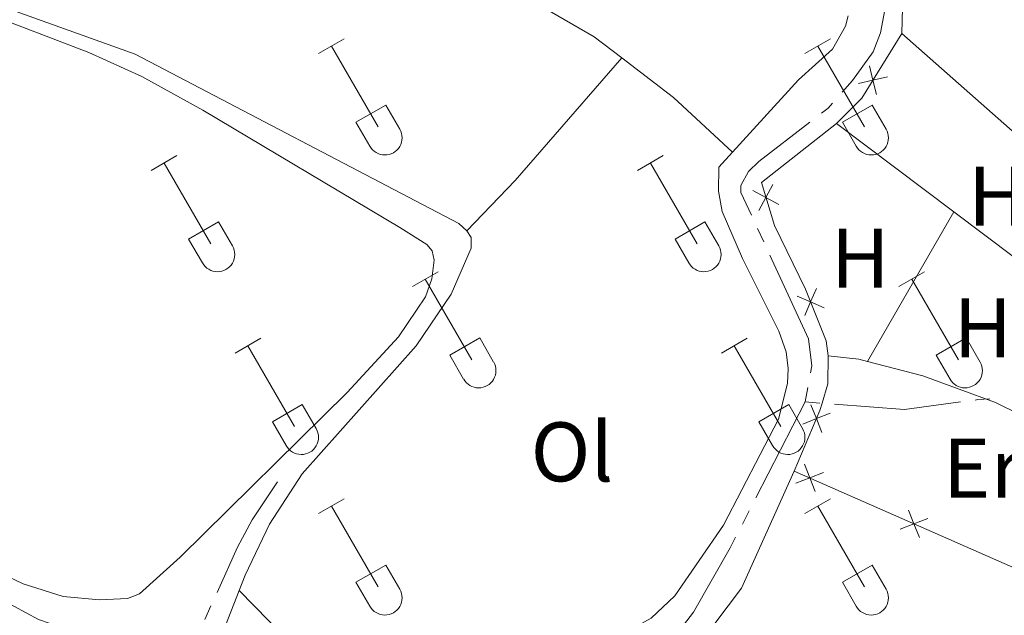
# Model space of a CAD drawing. Units: metres. Extents: x 611393 to 615895, y 648161 to 651202.
# Drawn here: x 613102 to 613218, y 648909 to 648979 of the extents above; entities that cross this region are included whole.
import ezdxf
from ezdxf.enums import TextEntityAlignment as Align

# ---------------------------------------------------------------- set-up
doc = ezdxf.new("R2010")
doc.units = ezdxf.units.M
doc.header["$MEASUREMENT"] = 0
for name, color, linetype, lineweight in [('Carátula', 7, 'Continuous', 5), ('Edificios construcciones cerramientos', 7, 'Continuous', 5), ('Elementos auxiliares', 7, 'Continuous', 5), ('Entidades rústicas y varios', 7, 'Continuous', 5), ('Hidrografía', 7, 'Continuous', 5), ('Relieve y altimetría', 7, 'Continuous', 5)]:
    doc.layers.add(name, color=color, linetype=linetype, lineweight=lineweight)
doc.styles.add('Style-Arial Narrow', font='txt')

msp = doc.modelspace()

# ---------------------------------------------------------------- linework, layer by layer
at = {"layer": 'Carátula', "color": 7, "linetype": 'Continuous', "lineweight": 0}
msp.add_3dface([(611440.6390000001, 648160.5279999999), (615895.0600000002, 648232.0660000001), (615847.3670000001, 651201.6939999999), (611392.9469999999, 651130.1560000001)], dxfattribs=at)
at = {"layer": 'Edificios construcciones cerramientos', "color": 250, "linetype": 'Continuous', "lineweight": 0}
msp.add_line((613226.017, 648911.2069999999, 353.069), (613193.2919999999, 648925.619, 352.856), dxfattribs=at)
at = {"layer": 'Edificios construcciones cerramientos', "color": 250, "linetype": 'Continuous', "lineweight": 0, "extrusion": (0.01816958162769506, -0.01816958162769506, 0.999669811791348), "elevation": -297.639757633684, "flags": 128}
msp.add_lwpolyline([(892485.535128122, 25292.8805454392), (892489.7735261682, 25292.88054543914), (892498.5402360416, 25294.9431498606)], dxfattribs=at)
at = {"layer": 'Edificios construcciones cerramientos', "color": 250, "linetype": 'Continuous', "lineweight": 0, "flags": 128}
for points, elevation in [([(613202.2224762917, 648973.6799747389), (613202.6231623958, 648971.9763717492), (613203.0238484999, 648970.2727687595)], 352.3907805540963), ([(613204.3267653855, 648972.3770578532), (613202.6231623958, 648971.9763717492), (613200.9195594061, 648971.5756856452)], 352.3907805540963), ([(613190.7764027456, 648959.6050709249), (613189.948526667, 648958.0631780303), (613189.1206505881, 648956.5212851358)], 352.483), ([(613188.4066337725, 648958.8910541092), (613189.948526667, 648958.0631780303), (613191.4904195615, 648957.2353019514)], 352.483), ([(613195.9254235567, 648947.2833095295), (613195.2335067692, 648945.675807225), (613194.5415899816, 648944.0683049203)], 352.4961096487619), ([(613193.6260044648, 648946.3677240126), (613195.2335067692, 648945.675807225), (613196.8410090737, 648944.9838904374)], 352.4961096487619), ([(613195.2717445672, 648933.4541503808), (613195.9276590867, 648931.8316249904), (613196.5835736063, 648930.2090995996)], 352.7178265223204), ([(613197.5501844774, 648932.4875395098), (613195.9276590867, 648931.8316249904), (613194.3051336962, 648931.1757104708)], 352.7178265223204), ([(613194.4964199467, 648926.4407683553), (613195.1301904542, 648924.8094659788), (613195.7639609617, 648923.1781636022)], 352.8679643870623), ([(613193.4988880777, 648924.1756954712), (613195.1301904542, 648924.8094659788), (613196.7614928307, 648925.4432364865)], 352.8679643870623), ([(613206.8511437651, 648920.999781964), (613207.4849142727, 648919.3684795874), (613208.1186847802, 648917.737177211)], 352.9483786322373), ([(613205.853611896, 648918.7347090798), (613207.4849142727, 648919.3684795874), (613209.1162166491, 648920.0022500949)], 352.9483786322373)]:
    msp.add_lwpolyline(points, dxfattribs=dict(at, elevation=elevation))
at = {"layer": 'Edificios construcciones cerramientos', "color": 250, "linetype": 'Continuous', "lineweight": 0}
for points in [[(613197.324, 648939.297, 352.536), (613197.0789999999, 648941.0410000001, 352.536), (613194.6270000001, 648947.199, 352.483), (613190.9480000001, 648954.746, 352.483), (613189.4210000001, 648959.814, 352.483), (613198.304, 648966.844, 352.3760000000001)], [(613193.2919999999, 648925.619, 352.856), (613196.344, 648932.8130000001, 352.6960000000001), (613196.5989999999, 648933.659, 352.653), (613197.297, 648935.973, 352.536), (613197.324, 648939.297, 352.536)]]:
    msp.add_polyline3d(points, dxfattribs=at)
at = {"layer": 'Elementos auxiliares', "color": 250, "linetype": 'Continuous', "lineweight": 0}
msp.add_3dface([(612293.0700000002, 648568.3100000002), (612256.44, 650881.4199999999), (615707.3200000002, 650936.8600000001), (615745.0900000001, 648623.75)], dxfattribs=at)
at = {"layer": 'Entidades rústicas y varios', "color": 32, "linetype": 'Continuous', "lineweight": 0}
for p, q in [((613136.9430000001, 648975.115), (613139.9880000001, 648976.8700000001)), ((613194.5660000001, 648975.115), (613197.611, 648976.8700000001)), ((613138.4680000001, 648975.99), (613143.993, 648966.4199999999)), ((613196.091, 648975.99), (613201.6159999999, 648966.4199999999)), ((613141.3729999999, 648966.9750000001), (613144.913, 648969.0149999999)), ((613144.913, 648969.0149999999), (613146.5630000001, 648966.165)), ((613198.996, 648966.9750000001), (613202.5360000001, 648969.0149999999)), ((613202.5360000001, 648969.0149999999), (613204.186, 648966.165)), ((613141.3729999999, 648966.9750000001), (613143.0079999999, 648964.145)), ((613198.996, 648966.9750000001), (613200.6310000002, 648964.145)), ((613117.1200000001, 648961.27), (613120.1599999999, 648963.0249999999)), ((613174.743, 648961.27), (613177.7830000002, 648963.0249999999)), ((613118.6399999999, 648962.145), (613124.165, 648952.5750000001)), ((613176.263, 648962.145), (613181.788, 648952.5750000001)), ((613121.55, 648953.1300000001), (613125.0850000001, 648955.1699999999)), ((613125.0850000001, 648955.1699999999), (613126.7350000001, 648952.3200000002)), ((613179.173, 648953.1300000001), (613182.7080000001, 648955.1699999999)), ((613182.7080000001, 648955.1699999999), (613184.358, 648952.3200000002)), ((613121.55, 648953.1300000001), (613123.1799999999, 648950.3)), ((613179.173, 648953.1300000001), (613180.8030000001, 648950.3)), ((613148.0680000001, 648947.4979999999), (613151.1130000001, 648949.253)), ((613205.6910000001, 648947.4979999999), (613208.736, 648949.253)), ((613149.5930000001, 648948.3729999999), (613155.118, 648938.8030000001)), ((613207.216, 648948.3729999999), (613212.7409999999, 648938.8030000001)), ((613127.05, 648939.598), (613130.0900000001, 648941.358)), ((613128.5700000002, 648940.4780000001), (613134.095, 648930.9029999999)), ((613152.4979999999, 648939.358), (613156.038, 648941.398)), ((613156.038, 648941.398), (613157.6880000001, 648938.548)), ((613184.673, 648939.598), (613187.713, 648941.358)), ((613186.1930000001, 648940.4780000001), (613191.7180000001, 648930.9029999999)), ((613210.121, 648939.358), (613213.6610000001, 648941.398)), ((613213.6610000001, 648941.398), (613215.311, 648938.548)), ((613152.4979999999, 648939.358), (613154.1329999999, 648936.5279999999)), ((613210.121, 648939.358), (613211.7560000002, 648936.5279999999)), ((613131.48, 648931.463), (613135.02, 648933.503)), ((613135.02, 648933.503), (613136.665, 648930.648)), ((613189.1030000001, 648931.463), (613192.6429999999, 648933.503)), ((613192.6429999999, 648933.503), (613194.288, 648930.648)), ((613131.48, 648931.463), (613133.1100000001, 648928.6329999999)), ((613189.1030000001, 648931.463), (613190.733, 648928.6329999999)), ((613136.9430000001, 648920.5680000001), (613139.9880000001, 648922.3230000001)), ((613194.5660000001, 648920.5680000001), (613197.611, 648922.3230000001)), ((613138.4680000001, 648921.4430000001), (613143.993, 648911.8729999999)), ((613196.091, 648921.4430000001), (613201.6159999999, 648911.8729999999)), ((613141.3729999999, 648912.4280000001), (613144.913, 648914.4680000001)), ((613144.913, 648914.4680000001), (613146.5630000001, 648911.618)), ((613198.996, 648912.4280000001), (613202.5360000001, 648914.4680000001)), ((613202.5360000001, 648914.4680000001), (613204.186, 648911.618)), ((613141.3729999999, 648912.4280000001), (613143.0079999999, 648909.598)), ((613198.996, 648912.4280000001), (613200.6310000002, 648909.598))]:
    msp.add_line(p, q, dxfattribs=at)
at = {"layer": 'Entidades rústicas y varios', "color": 92, "linetype": 'Continuous', "lineweight": 0, "extrusion": (-0.00142986027062322, 0.001263293947125055, 0.9999981797923483), "elevation": 295.4787463878861, "flags": 128}
msp.add_lwpolyline([(613205.9190733093, 648977.6425791677), (613226.7361278117, 648959.2505644917)], dxfattribs=at)
at = {"layer": 'Entidades rústicas y varios', "color": 92, "linetype": 'Continuous', "lineweight": 0, "extrusion": (-0.3297800442088838, 0.3097554227083321, 0.8917940908889053), "elevation": -874.1089007822738, "flags": 128}
msp.add_lwpolyline([(-892800.6234953385, 2503.513016014942), (-892808.9080399671, 2503.630158234388), (-892828.1449700339, 2502.799111545435)], dxfattribs=at)
at = {"layer": 'Entidades rústicas y varios', "color": 92, "linetype": 'Continuous', "lineweight": 0, "extrusion": (-0.04611343225828916, -0.08229252740860211, 0.9955408034320165), "elevation": -81329.99410274449, "flags": 128}
msp.add_lwpolyline([(217668.6494900495, 862064.3337992935), (217676.3073924015, 862063.2313091271), (217685.5622930519, 862060.9839253256)], dxfattribs=at)
at = {"layer": 'Entidades rústicas y varios', "color": 92, "linetype": 'Continuous', "lineweight": 0, "extrusion": (-0.0008249549447098592, 0.0006216355899383699, 0.999999466509124), "elevation": 249.9357259585018, "flags": 128}
msp.add_lwpolyline([(613198.3860380078, 648966.8140214541), (613212.3030481214, 648956.3270194278)], dxfattribs=at)
at = {"layer": 'Entidades rústicas y varios', "color": 92, "linetype": 'Continuous', "lineweight": 0, "extrusion": (0.002318565833197981, 0.0040167341681346, 0.9999892449917147), "elevation": 4380.848286899717, "flags": 128}
msp.add_lwpolyline([(613199.5154861317, 648926.255255982), (613209.7556788727, 648943.9953990937)], dxfattribs=at)
at = {"layer": 'Entidades rústicas y varios', "color": 92, "linetype": 'Continuous', "lineweight": 0, "extrusion": (-0.1568103975409135, -0.206348637195371, 0.9658316308501569), "elevation": -229728.9587464574, "flags": 128}
msp.add_lwpolyline([(95583.47833106958, 857474.261794136), (95615.04253743513, 857474.396840458), (95618.77224569075, 857474.5550375776)], dxfattribs=at)
at = {"layer": 'Entidades rústicas y varios', "color": 92, "linetype": 'Continuous', "lineweight": 0, "extrusion": (0.03096457759391788, 0.1436949652130923, 0.9891374787696796), "elevation": 112585.41239742, "flags": 128}
msp.add_lwpolyline([(-462736.7970645872, -755203.5985023883), (-462740.4249248432, -755203.9658659193), (-462741.4928097723, -755203.9182447209)], dxfattribs=at)
at = {"layer": 'Entidades rústicas y varios', "color": 92, "linetype": 'Continuous', "lineweight": 0, "extrusion": (0.02935351749814265, 0.01401522764275862, 0.99947083219302), "elevation": 27445.56133169028, "flags": 128}
msp.add_lwpolyline([(321408.836984219, -832438.9871558847), (321394.4718815375, -832443.9060303441), (321370.9719211471, -832454.0204659512)], dxfattribs=at)
at = {"layer": 'Entidades rústicas y varios', "color": 92, "linetype": 'Continuous', "lineweight": 0}
for points in [[(613154.4909999999, 648954.105, 353.168), (613153.564, 648954.976, 353.221), (613115.2000000001, 648975.0560000001, 353.647), (613100.5680000001, 648980.287, 354.072), (613084.0830000001, 648987.8080000001, 354.711), (613057.6529999999, 649001.9480000001, 355.296), (613046.9450000002, 649008.6510000001, 355.562), (613037.517, 649015.081, 356.0950000000001), (613032.7490000001, 649019.1130000001, 356.307), (613031.9310000001, 649020.4210000001, 356.307), (613031.7679999999, 649023.4180000002, 356.307), (613032.2309999999, 649026.007, 356.307), (613039.288, 649044.635, 356.307)], [(613206.0419999999, 648977.4979999999, 352.4290000000001), (613206.368, 648989.5950000001, 352.375), (613207.0220000001, 648995.1810000001, 352.322), (613207.3219999999, 648996.6799999999, 352.322), (613207.8389999999, 648997.9600000001, 352.322), (613209.5560000001, 648999.3770000001, 352.1620000000001), (613211.409, 648999.7590000001, 352.109), (613215.605, 648999.622, 352.109), (613222.1440000001, 648998.8600000001, 352.109), (613226.858, 648999.4870000001, 352.056), (613229.2550000001, 649001.203, 352.003), (613240.8620000001, 649014.3910000002, 351.737)], [(613108.017, 649011.6020000001, 354.206), (613127.787, 649001.314, 353.592), (613169.6130000001, 648977.0930000001, 352.901), (613172.869, 648974.601, 352.8450000000001)], [(613082.8840000001, 648985.5730000001, 355.296), (613109.723, 648975.247, 354.551), (613115.99, 648972.3870000001, 354.2850000000001), (613123.2380000001, 648968.409, 354.072), (613146.5889999999, 648954.5140000001, 353.806), (613149.777, 648952.4700000001, 353.753), (613150.4040000001, 648951.7339999999, 353.753), (613150.649, 648950.6170000001, 353.806), (613150.3770000001, 648948.4099999999, 353.806), (613149.6140000002, 648946.2849999999, 353.806), (613146.399, 648941.544, 353.86), (613140.3230000001, 648934.9500000001, 353.806), (613120.5419999999, 648915.413, 354.072), (613115.747, 648911.081, 354.072), (613114.3030000001, 648910.5079999999, 354.072), (613111.0060000002, 648910.3450000001, 354.072), (613106.7010000001, 648910.753, 354.1260000000001), (613101.932, 648912.2520000001, 354.2320000000001), (613095.8559999999, 648915.1399999999, 354.445), (613082.6410000002, 648922.6869999999, 354.764), (613055.23, 648936.8, 355.35)], [(613199.6930000001, 648979.6089999999, 352.529), (613199.3659999999, 648978.3559999999, 352.529), (613197.8130000001, 648975.6580000002, 352.529), (613193.8080000001, 648972.007, 352.529), (613185.993, 648963.4240000001, 352.529)], [(613185.993, 648963.4240000001, 352.529), (613184.3810000002, 648961.6529999999, 352.529), (613184.3260000001, 648958.8189999999, 352.529), (613184.7620000001, 648956.3940000001, 352.582), (613187.1599999999, 648950.8360000001, 352.6360000000001), (613191.4650000001, 648942.199, 352.6360000000001), (613192.3370000002, 648939.746, 352.6360000000001), (613192.5830000001, 648937.7849999999, 352.689), (613192.5009999999, 648935.986, 352.689), (613191.439, 648931.763, 352.689), (613184.9269999999, 648919.2020000002, 352.795), (613179.1510000001, 648910.8100000002, 352.795), (613176.344, 648908.1939999999, 352.795), (613173.9739999999, 648906.8589999999, 352.795), (613171.1399999999, 648905.905, 352.795), (613166.5630000001, 648903.1799999999, 352.848), (613165.5549999999, 648902.0079999999, 352.902), (613164.4920000001, 648899.801, 352.955), (613162.8570000001, 648892.581, 353.061), (613161.1680000002, 648888.3300000001, 353.061), (613159.288, 648885.524, 353.1140000000001), (613157.4080000002, 648883.753, 353.168)], [(613127.534, 648911.449, 353.657), (613128.253, 648913.288, 353.647), (613131.1140000002, 648919.3370000002, 353.593), (613134.983, 648925.277, 353.487), (613148.524, 648940.4539999999, 353.327), (613152.638, 648946.6120000001, 353.274), (613155.0090000001, 648952.061, 353.168), (613155.0360000001, 648953.314, 353.168), (613154.4909999999, 648954.105, 353.168)], [(613201.9809999999, 648938.6170000001, 352.4890000000001), (613208.5490000001, 648936.899, 352.536), (613217.1599999999, 648933.7660000002, 352.536), (613233.7930000002, 648925.5109999999, 352.6790000000001)], [(613167.3810000002, 648892.5050000001, 353.5590000000001), (613169.288, 648896.128, 353.505), (613171.1130000001, 648898.2540000001, 353.505), (613180.8400000001, 648904.821, 353.346), (613183.892, 648907.5449999999, 353.2920000000001), (613187.0519999999, 648911.7420000001, 353.2390000000001), (613193.2919999999, 648925.619, 352.856)], [(613113.315, 648880.9310000001, 354.079), (613117.1370000001, 648887.321, 353.86), (613120.9790000002, 648894.6780000001, 353.753), (613127.534, 648911.449, 353.657)]]:
    msp.add_polyline3d(points, dxfattribs=at)
at = {"layer": 'Entidades rústicas y varios', "color": 32, "linetype": 'Continuous', "lineweight": 0}
for centre, radius in [((613144.7950037878, 648965.1392985798), 2.043241192273062), ((613202.4180037878, 648965.1392985798), 2.043241192273062), ((613124.968003788, 648951.29529858), 2.043241192273062), ((613182.5910037879, 648951.29529858), 2.043241192273062), ((613155.9200037878, 648937.52329858), 2.043241192273061), ((613213.5430037878, 648937.52329858), 2.043241192273061), ((613134.8990037881, 648929.6262985806), 2.043241192273063), ((613192.5220037883, 648929.6262985806), 2.043241192273063), ((613144.7950037878, 648910.5922985796), 2.043241192273062), ((613202.4180037878, 648910.5922985796), 2.043241192273062)]:
    msp.add_arc(centre, radius, 209.1684861111111, 29.9993388888889, dxfattribs=at)
at = {"layer": 'Hidrografía', "color": 5, "linetype": 'Continuous', "lineweight": 0}
for p, q in [((613189.6879252624, 648952.7989811664, 352.1140352019852), (613188.9536027373, 648954.3874314269, 352.1042271243181)), ((613194.592, 648933.8130000001, 352.238), (613194.9097682938, 648935.533775647, 352.2166813676271)), ((613188.7547315616, 648922.4420904608, 352.4128157402277), (613194.592, 648933.8130000001, 352.238)), ((613194.592, 648933.8130000001, 352.238), (613196.3369174774, 648933.6797221061, 352.238)), ((613187.1564649413, 648919.3286915575, 352.460680964381), (613187.9555982514, 648920.885391009, 352.4367483523043)), ((613123.4821629864, 648908.0228789564, 353.4965454745166), (613124.197786866, 648909.6197758305, 353.4791432879559))]:
    msp.add_line(p, q, dxfattribs=at)
at = {"layer": 'Hidrografía', "color": 5, "linetype": 'Continuous', "lineweight": 0, "extrusion": (-0.03957218699361038, 0.05112342558445938, 0.9979080305183704), "elevation": 9263.28370924004, "flags": 128}
msp.add_lwpolyline([(-882137.6899933775, -137538.9155572369), (-882138.6709859476, -137538.9155572368), (-882139.4262963927, -137539.0600513829)], dxfattribs=at)
at = {"layer": 'Hidrografía', "color": 5, "linetype": 'Continuous', "lineweight": 0, "elevation": 352.238, "flags": 128}
for points in [[(613198.0818349547, 648933.5464442121), (613206.3620000001, 648932.9140000001), (613212.9976672877, 648933.8087310242)], [(613214.7319726706, 648934.0425789197), (613215.054, 648934.0860000001), (613216.4760287306, 648934.1788760576)]]:
    msp.add_lwpolyline(points, dxfattribs=at)
at = {"layer": 'Hidrografía', "color": 5, "linetype": 'Continuous', "lineweight": 0}
for points in [[(613198.9833850504, 648970.549932519, 352.0474004821091), (613200.2039999999, 648971.932, 352.0250000000001), (613202.6290000001, 648975.311, 352.0250000000001), (613203.5279999999, 648977.5719999999, 352.0250000000001), (613204.155, 648980.9240000001, 352.0250000000001), (613204.1833451521, 648984.0773981737, 352.0250000000001)], [(613188.219280212, 648955.9758816877, 352.0944190466511), (613186.99, 648958.635, 352.0780000000001), (613186.99, 648959.48, 352.0780000000001), (613187.8890000001, 648961.142, 352.0780000000001), (613189.115, 648962.314, 352.0780000000001), (613195.1563914088, 648966.9903507698, 352.0780000000001)], [(613195.2275365877, 648937.2545512938, 352.1953627352541), (613195.382, 648938.091, 352.185), (613195.0009999999, 648941.3060000001, 352.185), (613190.4222477877, 648951.2105309058, 352.1238432796523)], [(613124.9134107453, 648911.2166727048, 353.4617411013954), (613127.3289999999, 648916.6070000001, 353.403), (613129.0730000001, 648919.8489999999, 353.403), (613132.0984671772, 648924.3346008854, 353.2987743116732)], [(613178.2912449269, 648905.2148887648, 352.504), (613178.872, 648905.6660000001, 352.504), (613181.351, 648908.882, 352.504), (613185.7100000001, 648916.5109999999, 352.504), (613186.3573316314, 648917.7719921058, 352.4846135764576)]]:
    msp.add_polyline3d(points, dxfattribs=at)
at = {"layer": 'Relieve y altimetría', "color": 30, "linetype": 'Continuous', "lineweight": 0, "elevation": 355, "flags": 128}
msp.add_lwpolyline([(613100.788, 648870.865), (613104.1640000001, 648876.3180000001), (613110.4790000002, 648885.382), (613115.5789999999, 648893.9850000001), (613117.922, 648899.0260000001), (613118.2490000001, 648900.7690000001), (613118.1399999999, 648902.6769999999), (613117.8130000001, 648903.467), (613116.9410000001, 648904.1740000001), (613109.2849999999, 648906.1370000001), (613103.7779999999, 648908.0320000001), (613099.3659999999, 648910.3829999999)], dxfattribs=at)

# ---------------------------------------------------------------- texts
at = {"layer": 'Entidades rústicas y varios', "color": 92, "linetype": 'Continuous', "lineweight": 0, "style": 'Style-Arial Narrow'}
for s, p in [('H', (613217.3562170255, 648958.2300010001, 352.427)), ('H', (613201.1172170255, 648950.8730009999, 352.502)), ('H', (613215.6402170255, 648942.5900010001, 352.473)), ('Ol', (613166.9706021108, 648927.8930009999, 353.022)), ('Er', (613215.585838523, 648925.9700010001, 352.733))]:
    msp.add_text(s, height=7.000002000000001, dxfattribs=at).set_placement(p, align=Align.MIDDLE_CENTER)

doc.saveas('drawing.dxf')
